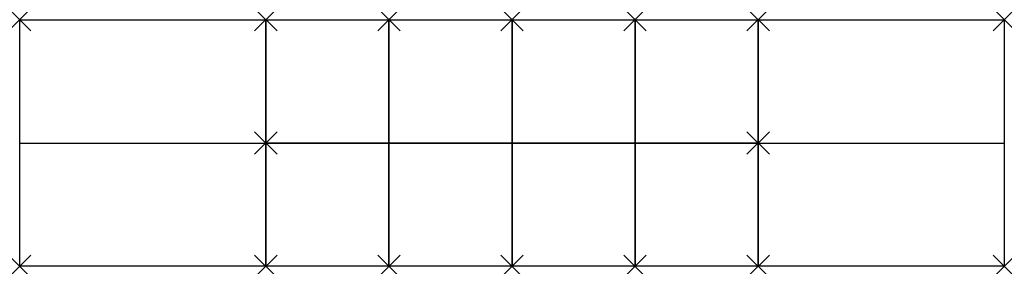
# Model space of a CAD drawing. Units: inches. Extents: x 0 to 88, y -22 to 0.
import ezdxf

# ---------------------------------------------------------------- set-up
doc = ezdxf.new("R2010")
doc.units = ezdxf.units.IN
doc.header["$MEASUREMENT"] = 0
doc.header["$PDMODE"] = 3
doc.layers.add('AFUCH-P', color=2, linetype='Continuous')

msp = doc.modelspace()

# ---------------------------------------------------------------- linework, layer by layer
at = {"layer": 'AFUCH-P', "color": 4}
for p, q in [((22, -22), (22, 0)), ((22, 0), (33, 0)), ((33, 0), (33, -22)), ((33, -22), (33, 0)), ((33, 0), (44, 0)), ((44, 0), (44, -22)), ((44, -22), (44, 0)), ((44, 0), (55, 0)), ((55, 0), (55, -22)), ((55, -22), (55, 0)), ((55, 0), (66, 0)), ((66, 0), (66, -22)), ((66, -22), (66, 0)), ((66, 0), (88, 0)), ((88, 0), (88, -22)), ((0, -22), (0, 0)), ((0, 0), (22, 0)), ((22, 0), (22, -22)), ((22, 0), (66, 0)), ((22, -11), (22, 0)), ((22, 0), (66, 0)), ((22, -11), (22, 0)), ((66, 0), (66, -11)), ((66, 0), (66, -11)), ((0, -11), (22, -11)), ((22, -11), (33, -11)), ((66, -11), (22, -11)), ((66, -11), (22, -11)), ((33, -11), (44, -11)), ((44, -11), (55, -11)), ((55, -11), (66, -11)), ((66, -11), (88, -11)), ((22, -22), (0, -22)), ((33, -22), (22, -22)), ((44, -22), (33, -22)), ((55, -22), (44, -22)), ((66, -22), (55, -22)), ((88, -22), (66, -22))]:
    msp.add_line(p, q, dxfattribs=at)
for p in [(22, 0), (33, 0), (33, 0), (44, 0), (44, 0), (55, 0), (55, 0), (66, 0), (66, 0), (88, 0), (0, 0), (22, 0), (22, 0), (22, 0), (66, 0), (66, 0), (22, -11), (22, -11), (66, -11), (66, -11), (0, -22), (22, -22), (22, -22), (33, -22), (33, -22), (44, -22), (44, -22), (55, -22), (55, -22), (66, -22), (66, -22), (88, -22)]:
    msp.add_point(p, dxfattribs=at)

doc.saveas('drawing.dxf')
